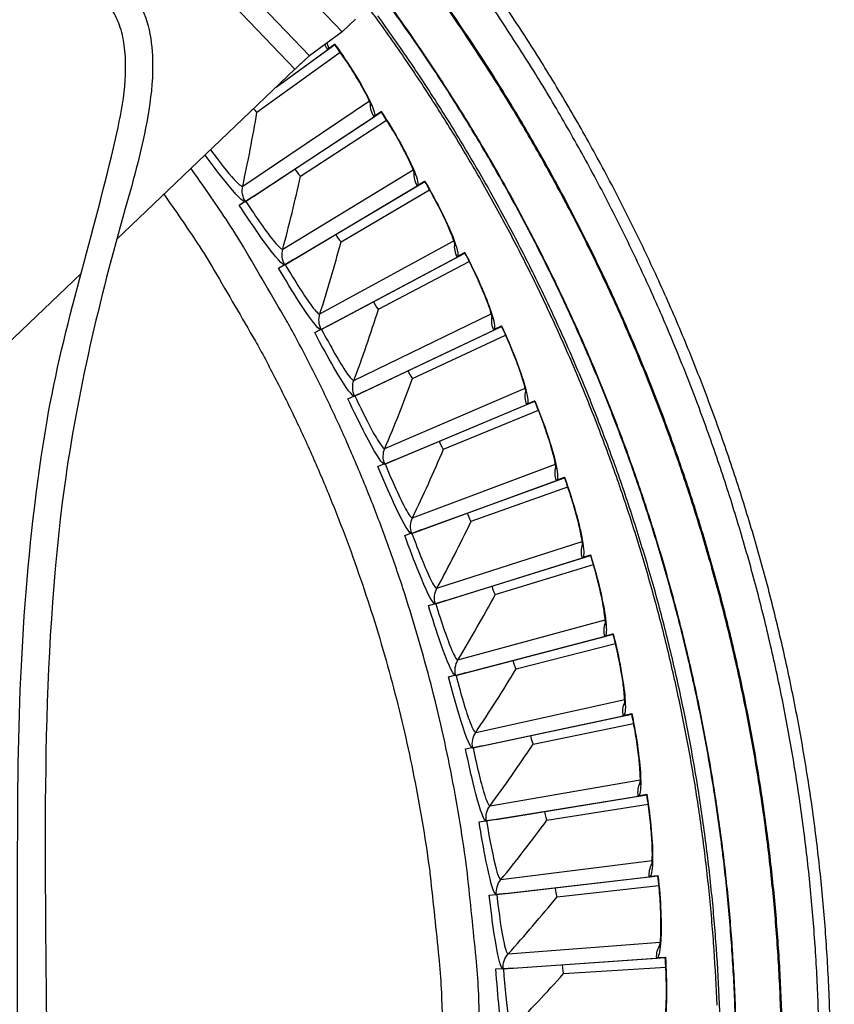
# Model space of a CAD drawing. Units: inches. Extents: x -2.8 to 67.5, y 1.4 to 44.5.
# Drawn here: x 12.3 to 14.2, y 11.8 to 14.1 of the extents above; entities that cross this region are included whole.
import ezdxf

# ---------------------------------------------------------------- set-up
doc = ezdxf.new("R2010")
doc.units = ezdxf.units.IN
doc.header["$LTSCALE"] = 4
doc.header["$MEASUREMENT"] = 0
doc.layers.add('Visible (ANSI)', color=7, linetype='Continuous')
doc.layers.add('Visible Narrow (ANSI)', color=7, linetype='Continuous')

msp = doc.modelspace()

# ---------------------------------------------------------------- linework, layer by layer
at = {"layer": 'Visible (ANSI)', "color": 84}
for p, q in [((13.0289, 14.0556), (12.2806, 14.8399)), ((12.918, 13.9675), (12.5786, 14.3232)), ((12.6257, 14.3414), (12.9522, 13.9993)), ((13.0289, 14.0556), (13.0603, 14.0856)), ((13.0289, 14.0556), (12.9522, 13.9993)), ((12.918, 13.9675), (12.4985, 13.5673)), ((12.4146, 13.4872), (12.2209, 13.3024))]:
    msp.add_line(p, q, dxfattribs=at)
at = {"layer": 'Visible (ANSI)'}
for p, q in [((12.8737, 13.9253), (13.0118, 14.0259)), ((12.9964, 14.016), (13.0114, 14.0269)), ((12.9964, 14.016), (13.0112, 14.0267)), ((13.0111, 14.0268), (13.0114, 14.0269)), ((12.8287, 13.8663), (13.0248, 14.0076)), ((12.8287, 13.8663), (13.0248, 14.0076)), ((12.874, 13.9255), (12.9953, 14.0139)), ((12.8214, 13.6692), (13.1215, 13.8671)), ((13.1056, 13.858), (13.1211, 13.8682)), ((13.1056, 13.858), (13.1209, 13.868)), ((13.1209, 13.868), (13.1211, 13.8682)), ((12.8017, 13.6562), (13.1044, 13.8559)), ((12.9312, 13.7162), (13.1336, 13.8482)), ((12.9312, 13.7162), (13.1336, 13.8482)), ((12.9147, 13.5197), (13.2236, 13.7034)), ((13.2074, 13.695), (13.2233, 13.7045)), ((13.2074, 13.695), (13.2231, 13.7043)), ((13.2231, 13.7044), (13.2233, 13.7045)), ((12.8944, 13.5077), (13.2061, 13.6931)), ((13.0265, 13.5616), (13.2349, 13.684)), ((13.0265, 13.5616), (13.2349, 13.684)), ((12.787, 13.6477), (12.7997, 13.6561)), ((12.787, 13.6477), (12.7998, 13.6561)), ((12.8214, 13.6692), (12.8017, 13.6562)), ((13.0008, 13.3661), (13.318, 13.5351)), ((13.3014, 13.5275), (13.3178, 13.5362)), ((13.3014, 13.5275), (13.3175, 13.5361)), ((13.3175, 13.5361), (13.3178, 13.5362)), ((12.9147, 13.5197), (12.8944, 13.5077)), ((12.98, 13.355), (13.3, 13.5256)), ((13.1146, 13.4027), (13.3284, 13.5151)), ((13.1146, 13.4027), (13.3284, 13.5151)), ((12.8793, 13.4998), (12.8924, 13.5076)), ((12.8793, 13.4998), (12.8925, 13.5076)), ((12.9646, 13.3479), (12.9781, 13.355)), ((12.9646, 13.3479), (12.9781, 13.355)), ((13.0008, 13.3661), (12.98, 13.355)), ((13.0584, 13.1985), (13.386, 13.3539)), ((13.0797, 13.2085), (13.4044, 13.3626)), ((13.3875, 13.3558), (13.4042, 13.3637)), ((13.3875, 13.3558), (13.404, 13.3636)), ((13.4039, 13.3636), (13.4042, 13.3637)), ((13.195, 13.2398), (13.4138, 13.3421)), ((13.195, 13.2398), (13.4138, 13.3421)), ((13.0427, 13.1921), (13.0564, 13.1986)), ((13.0427, 13.1921), (13.0565, 13.1986)), ((13.0797, 13.2085), (13.0584, 13.1985)), ((13.4654, 13.1802), (13.4825, 13.1873)), ((13.4654, 13.1802), (13.4822, 13.1872)), ((13.4822, 13.1872), (13.4825, 13.1873)), ((13.1294, 13.0385), (13.4638, 13.1784)), ((13.1512, 13.0475), (13.4827, 13.1862)), ((13.2678, 13.0733), (13.4911, 13.1653)), ((13.2678, 13.0733), (13.4911, 13.1653)), ((13.1512, 13.0475), (13.1294, 13.0385)), ((13.1134, 13.0328), (13.1274, 13.0387)), ((13.1134, 13.0328), (13.1275, 13.0386)), ((13.215, 12.8833), (13.5526, 13.0064)), ((13.535, 13.0011), (13.5525, 13.0075)), ((13.535, 13.0011), (13.5522, 13.0074)), ((13.5522, 13.0074), (13.5525, 13.0075)), ((13.1929, 12.8753), (13.5334, 12.9994)), ((13.3327, 12.9037), (13.56, 12.9851)), ((13.3327, 12.9037), (13.56, 12.9851)), ((13.1766, 12.8704), (13.1909, 12.8756)), ((13.1766, 12.8704), (13.1909, 12.8756)), ((13.215, 12.8833), (13.1929, 12.8753)), ((13.2486, 12.7093), (13.5945, 12.8174)), ((13.2711, 12.7163), (13.614, 12.8234)), ((13.5962, 12.819), (13.6139, 12.8246)), ((13.5962, 12.819), (13.6137, 12.8245)), ((13.6137, 12.8245), (13.6139, 12.8246)), ((13.3896, 12.7311), (13.6204, 12.8019)), ((13.3896, 12.7311), (13.6204, 12.8019)), ((13.2321, 12.7052), (13.2466, 12.7097)), ((13.2321, 12.7052), (13.2467, 12.7097)), ((13.2711, 12.7163), (13.2486, 12.7093)), ((13.2965, 12.541), (13.6471, 12.6328)), ((13.3193, 12.5469), (13.6668, 12.6379)), ((13.6489, 12.6343), (13.6668, 12.639)), ((13.6489, 12.6343), (13.6665, 12.6389)), ((13.6665, 12.6389), (13.6668, 12.639)), ((13.4384, 12.5561), (13.6722, 12.616)), ((13.4384, 12.5561), (13.6722, 12.616)), ((13.2798, 12.5376), (13.2945, 12.5414)), ((13.2798, 12.5376), (13.2946, 12.5414)), ((13.3193, 12.5469), (13.2965, 12.541)), ((13.3365, 12.3705), (13.6909, 12.4458)), ((13.3595, 12.3754), (13.7108, 12.45)), ((13.6928, 12.4473), (13.7109, 12.4511)), ((13.6928, 12.4473), (13.7106, 12.451)), ((13.7106, 12.4511), (13.7109, 12.4511)), ((13.4789, 12.379), (13.7152, 12.4279)), ((13.4789, 12.379), (13.7152, 12.4279)), ((13.3595, 12.3754), (13.3365, 12.3705)), ((13.3196, 12.3679), (13.3345, 12.3711)), ((13.3196, 12.3679), (13.3346, 12.3711)), ((13.3917, 12.2022), (13.7461, 12.2603)), ((13.7279, 12.2584), (13.7462, 12.2614)), ((13.7279, 12.2584), (13.7459, 12.2613)), ((13.7459, 12.2614), (13.7462, 12.2614)), ((13.3684, 12.1984), (13.726, 12.257)), ((13.5111, 12.2002), (13.7494, 12.238)), ((13.5111, 12.2002), (13.7494, 12.238)), ((13.3515, 12.1966), (13.3665, 12.199)), ((13.3515, 12.1966), (13.3666, 12.199)), ((13.3917, 12.2022), (13.3684, 12.1984)), ((13.3923, 12.025), (13.7521, 12.0668)), ((13.4157, 12.0276), (13.7724, 12.0691)), ((13.7541, 12.0681), (13.7725, 12.0702)), ((13.7541, 12.0681), (13.7722, 12.0702)), ((13.7722, 12.0702), (13.7725, 12.0702)), ((13.4157, 12.0276), (13.3923, 12.025)), ((13.5349, 12.0201), (13.7747, 12.0467)), ((13.5349, 12.0201), (13.7747, 12.0467)), ((13.3753, 12.0239), (13.3904, 12.0257)), ((13.3753, 12.0239), (13.3905, 12.0257)), ((13.408, 11.8506), (13.7694, 11.8756)), ((13.4315, 11.8522), (13.7897, 11.8769)), ((13.7714, 11.8768), (13.7899, 11.8781)), ((13.7714, 11.8768), (13.7896, 11.878)), ((13.7896, 11.878), (13.7899, 11.8781)), ((13.391, 11.8504), (13.4062, 11.8514)), ((13.391, 11.8504), (13.4062, 11.8514)), ((13.4315, 11.8522), (13.408, 11.8506)), ((13.5503, 11.8391), (13.791, 11.8544)), ((13.5503, 11.8391), (13.791, 11.8544))]:
    msp.add_line(p, q, dxfattribs=at)
at = {"layer": 'Visible (ANSI)', "flags": 128}
for points in [[(13.9115, 11.7649, 0.007687), (13.9045, 11.8951, 0.007686), (13.8935, 12.025, 0.007687), (13.8785, 12.1545, 0.007686), (13.8596, 12.2835, 0.007686), (13.8367, 12.4118, 0.007686), (13.8098, 12.5394, 0.007686), (13.7791, 12.6661, 0.007686), (13.7445, 12.7917, 0.007686), (13.706, 12.9163, 0.007686), (13.6637, 13.0396, 0.007686), (13.6177, 13.1616, 0.007686), (13.5679, 13.282, 0.007686), (13.5144, 13.4009, 0.007686), (13.4573, 13.5181, 0.007686), (13.3967, 13.6335, 0.007686), (13.3325, 13.747, 0.007686), (13.2648, 13.8584, 0.007686), (13.1938, 13.9677, 0.007686), (13.1194, 14.0748, 0.007686), (13.1033, 14.0965, 0.00089), (12.961, 14.2818, 0.014484), (12.9038, 14.3518, 0.007686), (12.7902, 14.4787)], [(14.1786, 11.6715, 0.007774), (14.1743, 11.8115, 0.007774), (14.1657, 11.9513, 0.007774), (14.1527, 12.0908, 0.007774), (14.1354, 12.2298, 0.007774), (14.1137, 12.3682, 0.007774), (14.0878, 12.5058, 0.007774), (14.0576, 12.6426, 0.007774), (14.0232, 12.7784, 0.007774), (13.9845, 12.913, 0.007774), (13.9417, 13.0464, 0.007774), (13.8948, 13.1783, 0.007774), (13.8438, 13.3088, 0.007774), (13.7887, 13.4376, 0.007774), (13.7297, 13.5646, 0.007774), (13.6668, 13.6898, 0.007774), (13.6, 13.8129, 0.007774), (13.5294, 13.9338, 0.007774), (13.455, 14.0526, 0.007774), (13.377, 14.1689, 0.007774)], [(14.152, 11.6711, 0.007774), (14.1477, 11.8103, 0.007774), (14.1391, 11.9493, 0.007774), (14.1262, 12.0879, 0.007774), (14.109, 12.2261, 0.007774), (14.0875, 12.3636, 0.007774), (14.0617, 12.5005, 0.007774), (14.0317, 12.6365, 0.007774), (13.9975, 12.7714, 0.007774), (13.959, 12.9053, 0.007774), (13.9165, 13.0378, 0.007774), (13.8698, 13.169, 0.007774), (13.8191, 13.2987, 0.007774), (13.7644, 13.4268, 0.007774), (13.7057, 13.553, 0.007774), (13.6432, 13.6774, 0.007774), (13.5767, 13.7998, 0.007774), (13.5066, 13.9201, 0.007774), (13.4327, 14.0381, 0.007774), (13.3552, 14.1538, 0.007774)], [(13.3544, 11.6544, 0.007547), (13.3501, 11.7995, 0.014237), (13.3445, 11.8763, 0.000859), (13.3239, 12.0747, 0.007547), (13.3212, 12.0973, 0.007547), (13.3045, 12.2071, 0.007547), (13.2846, 12.3164, 0.007547), (13.2614, 12.4251, 0.007547), (13.2349, 12.533, 0.007547), (13.2051, 12.64, 0.007547), (13.1722, 12.7461, 0.007547), (13.136, 12.8512, 0.007547), (13.0967, 12.9551, 0.007547), (13.0543, 13.0578, 0.007547), (13.0088, 13.1591, 0.007547), (12.9603, 13.2591, 0.007547), (12.9087, 13.3575, 0.007547), (12.8976, 13.3773, 0.000859), (12.7969, 13.5495, 0.014237), (12.756, 13.6147, 0.007547), (12.6736, 13.7343)]]:
    msp.add_lwpolyline(points, format="xyb", dxfattribs=at)
at = {"layer": 'Visible (ANSI)', "color": 84, "flags": 128}
msp.add_lwpolyline([(12.9522, 13.9993, 0.002363), (12.9502, 13.9976, 0.00719), (12.9496, 13.9971, 0.000148), (12.9446, 13.9925, 0.001912), (12.9442, 13.9922, 0.000529), (12.9394, 13.9877, 0.000921), (12.9367, 13.9851, 0.000501), (12.9366, 13.985, 0.000006), (12.9276, 13.9766, 0.0011), (12.9243, 13.9735, 0.000572), (12.918, 13.9675)], format="xyb", dxfattribs=at)
at = {"layer": 'Visible (ANSI)'}
for centre, major_axis, start_param, end_param in [((9.6745, 11.6032), (-5.5486, 0.5416), 3.147122, 6.283185), ((9.6746, 11.6044), (-5.4768, 0.5047), 0.173055, 6.454495), ((9.6746, 11.6044), (-5.596, 0.2118), 0.001745, 6.283185), ((9.6746, 11.6044), (-5.4519, 0.5024), 0.173055, 6.454495), ((9.6746, 11.6044), (-5.571, 0.2109), 0.001745, 6.283185)]:
    msp.add_ellipse(centre, major_axis=major_axis, ratio=1, start_param=start_param, end_param=end_param, dxfattribs=at)
at = {"layer": 'Visible (ANSI)', "color": 84}
for points, knots in [([(10.9443, 14.0893), (10.9471, 14.1036), (10.9508, 14.1181), (10.9602, 14.1456), (10.9658, 14.1587), (10.9853, 14.1936), (11.0027, 14.2153), (11.0407, 14.2495), (11.0603, 14.2633), (11.1036, 14.2882), (11.1278, 14.2991), (11.1865, 14.3212), (11.2217, 14.3309), (11.3154, 14.3513), (11.3743, 14.3588), (11.5536, 14.3731), (11.6741, 14.3713), (11.908, 14.3584), (12.0229, 14.3491), (12.2237, 14.3173), (12.3119, 14.2982), (12.4343, 14.2425), (12.4751, 14.2174), (12.5216, 14.1702), (12.5341, 14.1544), (12.5587, 14.1136), (12.5687, 14.0871), (12.5807, 14.0334), (12.5831, 14.0058), (12.5834, 13.9376), (12.5786, 13.8968), (12.559, 13.7833), (12.5391, 13.7114), (12.4578, 13.4253), (12.4057, 13.2074), (12.3193, 12.5717), (12.33, 12.15), (12.337, 11.2251), (12.2585, 10.7214), (12.2549, 10.0034), (12.2768, 9.7877), (12.3667, 9.4669), (12.4055, 9.3501), (12.4155, 9.1703), (12.41, 9.1087), (12.378, 8.9979), (12.3542, 8.9467), (12.3132, 8.875), (12.2989, 8.8524), (12.2759, 8.8186), (12.2672, 8.8064), (12.2478, 8.7803), (12.2371, 8.767), (12.2143, 8.7407), (12.2021, 8.7283), (12.1672, 8.6969), (12.144, 8.6809), (12.0772, 8.6462), (12.0286, 8.63), (11.9806, 8.6141)], [0.344795, 0.344795, 0.344795, 0.344795, 0.484901, 0.484901, 0.606879, 0.606879, 0.816555, 0.816555, 0.98665, 0.98665, 1.174206, 1.174206, 1.435797, 1.435797, 1.874903, 1.874903, 2.780772, 2.780772, 3.611904, 3.611904, 4.244901, 4.244901, 4.577845, 4.577845, 4.721554, 4.721554, 4.92036, 4.92036, 5.117582, 5.117582, 5.410198, 5.410198, 5.943767, 5.943767, 7.543782, 7.543782, 10.55178, 10.55178, 14.185237, 14.185237, 15.710769, 15.710769, 16.572734, 16.572734, 17.006823, 17.006823, 17.412232, 17.412232, 17.600499, 17.600499, 17.712867, 17.712867, 17.860328, 17.860328, 18.041034, 18.041034, 18.371416, 18.371416, 18.851242, 18.851242, 18.851242, 18.851242]), ([(11.9602, 8.6753), (12.0038, 8.6896), (12.0473, 8.7041), (12.1064, 8.7332), (12.1262, 8.7464), (12.1586, 8.7753), (12.171, 8.7881), (12.1931, 8.8144), (12.2024, 8.8263), (12.2252, 8.8574), (12.2394, 8.8781), (12.2653, 8.9195), (12.2775, 8.9408), (12.3056, 8.9955), (12.3203, 9.0296), (12.3459, 9.1151), (12.3512, 9.1693), (12.3464, 9.2712), (12.338, 9.3198), (12.3083, 9.449), (12.2822, 9.5286), (12.2173, 9.7756), (12.1974, 9.9486), (12.1872, 10.3528), (12.2088, 10.5856), (12.273, 11.282), (12.2641, 11.7505), (12.2668, 12.5257), (12.2827, 12.836), (12.3731, 13.3643), (12.4453, 13.5816), (12.5123, 13.8757), (12.5264, 13.9513), (12.5141, 14.0405), (12.5105, 14.0565), (12.5007, 14.0838), (12.4952, 14.0954), (12.4756, 14.1269), (12.4581, 14.1451), (12.4197, 14.1752), (12.3986, 14.1877), (12.3441, 14.2142), (12.3095, 14.2264), (12.2139, 14.2538), (12.1513, 14.265), (11.9745, 14.2896), (11.8597, 14.2982), (11.6594, 14.3068), (11.5718, 14.3076), (11.4031, 14.2983), (11.321, 14.2897), (11.1989, 14.2581), (11.1571, 14.2439), (11.1026, 14.2142), (11.0863, 14.2035), (11.0634, 14.1843), (11.0553, 14.1764), (11.0341, 14.1518), (11.0246, 14.1346), (11.0145, 14.108), (11.0116, 14.098), (11.0093, 14.088)], [0, 0, 0, 0, 0.435025, 0.435025, 0.767268, 0.767268, 0.967281, 0.967281, 1.09581, 1.09581, 1.27303, 1.27303, 1.447646, 1.447646, 1.717288, 1.717288, 2.10077, 2.10077, 2.452088, 2.452088, 3.050556, 3.050556, 4.282929, 4.282929, 5.95574, 5.95574, 9.308295, 9.308295, 11.524698, 11.524698, 13.157814, 13.157814, 13.68902, 13.68902, 13.806207, 13.806207, 13.897868, 13.897868, 14.074442, 14.074442, 14.249134, 14.249134, 14.509919, 14.509919, 14.96348, 14.96348, 15.798863, 15.798863, 16.458112, 16.458112, 17.069458, 17.069458, 17.376656, 17.376656, 17.513721, 17.513721, 17.601114, 17.601114, 17.77876, 17.77876, 17.885742, 17.885742, 17.885742, 17.885742])]:
    msp.add_open_spline(points, degree=3, knots=knots, dxfattribs=at)
at = {"layer": 'Visible (ANSI)'}
for points, knots in [([(13.0976, 13.8818), (13.0976, 13.8818), (13.0976, 13.8818), (13.0976, 13.8818), (13.0974, 13.8825), (13.0964, 13.8855), (13.0954, 13.8882), (13.0918, 13.8964), (13.0889, 13.9025), (13.0807, 13.9185), (13.0749, 13.929), (13.0606, 13.9532), (13.0518, 13.9674), (13.0326, 13.9965), (13.022, 14.0118), (13.0111, 14.0268)], [0.0987406, 0.0987406, 0.0987406, 0.0987406, 0.098928, 0.098928, 0.1417929, 0.1417929, 0.2048536, 0.2048536, 0.2959959, 0.2959959, 0.4134616, 0.4134616, 0.546693, 0.546693, 0.6821044, 0.6821044, 0.6821044, 0.6821044]), ([(13.2005, 13.7192), (13.2005, 13.7192), (13.2005, 13.7192), (13.2005, 13.7192), (13.2003, 13.7199), (13.1995, 13.7229), (13.1985, 13.7257), (13.1954, 13.734), (13.1927, 13.7403), (13.1853, 13.7566), (13.18, 13.7674), (13.1669, 13.7922), (13.1587, 13.8068), (13.1409, 13.8368), (13.131, 13.8526), (13.1209, 13.868)], [0.0987438, 0.0987438, 0.0987438, 0.0987438, 0.0989248, 0.0989248, 0.1417865, 0.1417865, 0.2048428, 0.2048428, 0.2959808, 0.2959808, 0.4134441, 0.4134441, 0.5466749, 0.5466749, 0.6821159, 0.6821159, 0.6821159, 0.6821159]), ([(13.2956, 13.552), (13.2956, 13.552), (13.2956, 13.552), (13.2956, 13.552), (13.2955, 13.5527), (13.2948, 13.5557), (13.294, 13.5586), (13.2912, 13.567), (13.2889, 13.5734), (13.2822, 13.5901), (13.2774, 13.6011), (13.2655, 13.6265), (13.258, 13.6414), (13.2416, 13.6722), (13.2325, 13.6885), (13.2231, 13.7044)], [0.0987472, 0.0987472, 0.0987472, 0.0987472, 0.0989215, 0.0989215, 0.1417798, 0.1417798, 0.2048316, 0.2048316, 0.2959652, 0.2959652, 0.413426, 0.413426, 0.5466561, 0.5466561, 0.6821275, 0.6821275, 0.6821275, 0.6821275]), ([(13.3829, 13.3805), (13.3829, 13.3805), (13.3829, 13.3805), (13.3829, 13.3805), (13.3828, 13.3812), (13.3822, 13.3843), (13.3815, 13.3871), (13.3792, 13.3957), (13.3771, 13.4022), (13.3712, 13.4191), (13.3669, 13.4304), (13.3562, 13.4563), (13.3495, 13.4716), (13.3345, 13.5031), (13.3261, 13.5198), (13.3175, 13.5361)], [0.0987507, 0.0987507, 0.0987507, 0.0987507, 0.0989181, 0.0989181, 0.1417729, 0.1417729, 0.20482, 0.20482, 0.2959491, 0.2959491, 0.4134073, 0.4134073, 0.5466367, 0.5466367, 0.6821391, 0.6821391, 0.6821391, 0.6821391]), ([(13.462, 13.2051), (13.462, 13.2051), (13.462, 13.2051), (13.462, 13.2051), (13.4619, 13.2058), (13.4615, 13.2089), (13.4609, 13.2118), (13.459, 13.2205), (13.4573, 13.2271), (13.4522, 13.2442), (13.4484, 13.2557), (13.4389, 13.2821), (13.4329, 13.2976), (13.4194, 13.3298), (13.4118, 13.3469), (13.4039, 13.3636)], [0.0987543, 0.0987543, 0.0987543, 0.0987543, 0.0989146, 0.0989146, 0.1417658, 0.1417658, 0.2048082, 0.2048082, 0.2959326, 0.2959326, 0.4133881, 0.4133881, 0.5466168, 0.5466168, 0.6821507, 0.6821507, 0.6821507, 0.6821507]), ([(13.5328, 13.0262), (13.5328, 13.0262), (13.5328, 13.0262), (13.5328, 13.0262), (13.5328, 13.0269), (13.5325, 13.03), (13.5321, 13.0329), (13.5305, 13.0417), (13.5291, 13.0483), (13.5248, 13.0658), (13.5216, 13.0773), (13.5133, 13.1041), (13.508, 13.12), (13.4961, 13.1528), (13.4893, 13.1702), (13.4822, 13.1872)], [0.098758, 0.098758, 0.098758, 0.098758, 0.098911, 0.098911, 0.1417586, 0.1417586, 0.204796, 0.204796, 0.2959157, 0.2959157, 0.4133684, 0.4133684, 0.5465964, 0.5465964, 0.6821623, 0.6821623, 0.6821623, 0.6821623]), ([(13.5951, 12.8441), (13.5951, 12.8441), (13.5951, 12.8441), (13.5951, 12.8441), (13.5952, 12.8449), (13.595, 12.848), (13.5947, 12.8509), (13.5936, 12.8597), (13.5925, 12.8665), (13.589, 12.8841), (13.5864, 12.8958), (13.5794, 12.9229), (13.5748, 12.939), (13.5644, 12.9723), (13.5585, 12.99), (13.5522, 13.0074)], [0.0987618, 0.0987618, 0.0987618, 0.0987618, 0.0989073, 0.0989073, 0.1417511, 0.1417511, 0.2047836, 0.2047836, 0.2958984, 0.2958984, 0.4133483, 0.4133483, 0.5465755, 0.5465755, 0.6821739, 0.6821739, 0.6821739, 0.6821739]), ([(13.6489, 12.6594), (13.6489, 12.6594), (13.6489, 12.6594), (13.6489, 12.6594), (13.649, 12.6602), (13.649, 12.6633), (13.6488, 12.6662), (13.6481, 12.6751), (13.6473, 12.6818), (13.6447, 12.6996), (13.6426, 12.7114), (13.6369, 12.7388), (13.6331, 12.7551), (13.6243, 12.7889), (13.6191, 12.8069), (13.6137, 12.8245)], [0.0987656, 0.0987656, 0.0987656, 0.0987656, 0.0989036, 0.0989036, 0.1417436, 0.1417436, 0.2047709, 0.2047709, 0.2958807, 0.2958807, 0.4133278, 0.4133278, 0.5465542, 0.5465542, 0.6821855, 0.6821855, 0.6821855, 0.6821855]), ([(13.694, 12.4723), (13.694, 12.4723), (13.694, 12.4723), (13.694, 12.4723), (13.6941, 12.4731), (13.6942, 12.4762), (13.6943, 12.4791), (13.694, 12.488), (13.6935, 12.4948), (13.6917, 12.5127), (13.6901, 12.5246), (13.6857, 12.5523), (13.6826, 12.5687), (13.6754, 12.6028), (13.6711, 12.621), (13.6665, 12.6389)], [0.0987696, 0.0987696, 0.0987696, 0.0987696, 0.0988998, 0.0988998, 0.1417359, 0.1417359, 0.2047581, 0.2047581, 0.2958628, 0.2958628, 0.413307, 0.413307, 0.5465326, 0.5465326, 0.682197, 0.682197, 0.682197, 0.682197]), ([(13.7303, 12.2834), (13.7303, 12.2834), (13.7303, 12.2834), (13.7303, 12.2834), (13.7304, 12.2841), (13.7307, 12.2872), (13.7309, 12.2902), (13.731, 12.299), (13.7308, 12.3059), (13.7298, 12.3238), (13.7288, 12.3357), (13.7257, 12.3636), (13.7235, 12.3801), (13.7178, 12.4146), (13.7144, 12.433), (13.7106, 12.4511)], [0.0987735, 0.0987735, 0.0987735, 0.0987735, 0.0988959, 0.0988959, 0.1417281, 0.1417281, 0.204745, 0.204745, 0.2958446, 0.2958446, 0.4132858, 0.4132858, 0.5465107, 0.5465107, 0.6822083, 0.6822083, 0.6822083, 0.6822083]), ([(13.7577, 12.0929), (13.7577, 12.0929), (13.7577, 12.0929), (13.7577, 12.0929), (13.7579, 12.0937), (13.7583, 12.0968), (13.7586, 12.0997), (13.7591, 12.1085), (13.7593, 12.1154), (13.7591, 12.1333), (13.7587, 12.1453), (13.7569, 12.1733), (13.7554, 12.1899), (13.7514, 12.2246), (13.7488, 12.2431), (13.7459, 12.2614)], [0.0987776, 0.0987776, 0.0987776, 0.0987776, 0.098892, 0.098892, 0.1417202, 0.1417202, 0.2047318, 0.2047318, 0.2958261, 0.2958261, 0.4132644, 0.4132644, 0.5464884, 0.5464884, 0.6822196, 0.6822196, 0.6822196, 0.6822196]), ([(13.7762, 11.9014), (13.7762, 11.9014), (13.7762, 11.9014), (13.7762, 11.9014), (13.7764, 11.9022), (13.7769, 11.9052), (13.7774, 11.9081), (13.7783, 11.9169), (13.7788, 11.9237), (13.7795, 11.9416), (13.7796, 11.9537), (13.7791, 11.9817), (13.7784, 11.9984), (13.776, 12.0332), (13.7743, 12.0518), (13.7722, 12.0702)], [0.0987816, 0.0987816, 0.0987816, 0.0987816, 0.0988881, 0.0988881, 0.1417122, 0.1417122, 0.2047184, 0.2047184, 0.2958075, 0.2958075, 0.4132428, 0.4132428, 0.546466, 0.546466, 0.6822306, 0.6822306, 0.6822306, 0.6822306]), ([(13.7857, 11.7092), (13.7857, 11.7092), (13.7857, 11.7092), (13.7857, 11.7092), (13.7859, 11.71), (13.7866, 11.713), (13.7872, 11.7159), (13.7885, 11.7246), (13.7893, 11.7314), (13.7909, 11.7493), (13.7916, 11.7613), (13.7924, 11.7893), (13.7924, 11.806), (13.7917, 11.8409), (13.7909, 11.8596), (13.7896, 11.878)], [0.0987857, 0.0987857, 0.0987857, 0.0987857, 0.0988841, 0.0988841, 0.1417042, 0.1417042, 0.204705, 0.204705, 0.2957888, 0.2957888, 0.413221, 0.413221, 0.5464434, 0.5464434, 0.6822415, 0.6822415, 0.6822415, 0.6822415])]:
    msp.add_open_spline(points, degree=3, knots=knots, dxfattribs=at)
for points in [[(12.9953, 14.0139), (12.9958, 14.0143), (12.9962, 14.015), (12.9964, 14.016)], [(12.8287, 13.8663), (12.8287, 13.8663), (12.8287, 13.8663), (12.8287, 13.8663)], [(13.1044, 13.8559), (13.105, 13.8563), (13.1054, 13.857), (13.1056, 13.858)], [(12.9312, 13.7162), (12.9312, 13.7162), (12.9312, 13.7162), (12.9312, 13.7162)], [(13.2061, 13.6931), (13.2067, 13.6934), (13.2071, 13.6941), (13.2074, 13.695)], [(12.7997, 13.6561), (12.8006, 13.6559), (12.8012, 13.6559), (12.8017, 13.6562)], [(13.0265, 13.5616), (13.0265, 13.5616), (13.0265, 13.5616), (13.0265, 13.5616)], [(13.3, 13.5256), (13.3006, 13.5259), (13.3011, 13.5266), (13.3014, 13.5275)], [(12.8924, 13.5076), (12.8932, 13.5074), (12.8939, 13.5074), (12.8944, 13.5077)], [(13.1146, 13.4027), (13.1146, 13.4027), (13.1146, 13.4027), (13.1146, 13.4027)], [(12.9781, 13.355), (12.9789, 13.3548), (12.9795, 13.3548), (12.98, 13.355)], [(13.386, 13.3539), (13.3866, 13.3542), (13.3871, 13.3548), (13.3875, 13.3558)], [(13.195, 13.2398), (13.195, 13.2398), (13.195, 13.2398), (13.195, 13.2398)], [(13.0564, 13.1986), (13.0572, 13.1983), (13.0579, 13.1983), (13.0584, 13.1985)], [(13.4638, 13.1784), (13.4645, 13.1787), (13.465, 13.1793), (13.4654, 13.1802)], [(13.2678, 13.0733), (13.2678, 13.0733), (13.2678, 13.0733), (13.2678, 13.0733)], [(13.1274, 13.0387), (13.1282, 13.0383), (13.1289, 13.0383), (13.1294, 13.0385)], [(13.5334, 12.9994), (13.5341, 12.9997), (13.5346, 13.0003), (13.535, 13.0011)], [(13.3327, 12.9037), (13.3327, 12.9037), (13.3327, 12.9037), (13.3327, 12.9037)], [(13.1909, 12.8756), (13.1916, 12.8752), (13.1923, 12.8751), (13.1929, 12.8753)], [(13.5945, 12.8174), (13.5952, 12.8176), (13.5958, 12.8182), (13.5962, 12.819)], [(13.3896, 12.7311), (13.3896, 12.7311), (13.3896, 12.7311), (13.3896, 12.7311)], [(13.2466, 12.7097), (13.2474, 12.7093), (13.248, 12.7092), (13.2486, 12.7093)], [(13.6471, 12.6328), (13.6477, 12.6329), (13.6483, 12.6334), (13.6489, 12.6343)], [(13.2945, 12.5414), (13.2953, 12.541), (13.2959, 12.5408), (13.2965, 12.541)], [(13.4384, 12.5561), (13.4384, 12.5561), (13.4384, 12.5561), (13.4384, 12.5561)], [(13.6909, 12.4458), (13.6916, 12.446), (13.6922, 12.4464), (13.6928, 12.4473)], [(13.4789, 12.379), (13.4789, 12.379), (13.4789, 12.379), (13.4789, 12.379)], [(13.3345, 12.3711), (13.3352, 12.3706), (13.3359, 12.3704), (13.3365, 12.3705)], [(13.726, 12.257), (13.7267, 12.2572), (13.7273, 12.2576), (13.7279, 12.2584)], [(13.3665, 12.199), (13.3672, 12.1985), (13.3678, 12.1983), (13.3684, 12.1984)], [(13.5111, 12.2002), (13.5111, 12.2002), (13.5111, 12.2002), (13.5111, 12.2002)], [(13.7521, 12.0668), (13.7528, 12.0669), (13.7535, 12.0673), (13.7541, 12.0681)], [(13.3904, 12.0257), (13.3911, 12.0251), (13.3917, 12.0249), (13.3923, 12.025)], [(13.5349, 12.0201), (13.5349, 12.0201), (13.5349, 12.0201), (13.5349, 12.0201)], [(13.7694, 11.8756), (13.7701, 11.8756), (13.7708, 11.876), (13.7714, 11.8768)], [(13.4062, 11.8514), (13.4068, 11.8508), (13.4074, 11.8506), (13.408, 11.8506)], [(13.5503, 11.8391), (13.5503, 11.8391), (13.5503, 11.8391), (13.5503, 11.8391)]]:
    msp.add_open_spline(points, degree=3, dxfattribs=at)
at = {"layer": 'Visible Narrow (ANSI)'}
for p, q in [((13.0118, 14.0259), (12.9953, 14.0139)), ((12.7951, 13.6926), (13.0932, 13.8932)), ((13.1215, 13.8671), (13.1044, 13.8559)), ((12.8894, 13.5443), (13.1966, 13.7308)), ((13.2236, 13.7034), (13.2061, 13.6931)), ((12.9768, 13.3918), (13.2923, 13.5637)), ((13.318, 13.5351), (13.3, 13.5256)), ((13.0569, 13.2354), (13.3801, 13.3923)), ((13.4044, 13.3626), (13.386, 13.3539)), ((13.1296, 13.0754), (13.4597, 13.2171)), ((13.4826, 13.1862), (13.4638, 13.1784)), ((13.1948, 12.9122), (13.5311, 13.0383)), ((13.5526, 13.0064), (13.5334, 12.9994)), ((13.2522, 12.7461), (13.594, 12.8563)), ((13.614, 12.8235), (13.5945, 12.8174)), ((13.3018, 12.5775), (13.6484, 12.6716)), ((13.6668, 12.6379), (13.6471, 12.6328)), ((13.3435, 12.4068), (13.6941, 12.4846)), ((13.7108, 12.45), (13.6909, 12.4458)), ((13.3772, 12.2343), (13.7309, 12.2956)), ((13.7461, 12.2603), (13.726, 12.257)), ((13.4027, 12.0604), (13.7589, 12.1051)), ((13.7724, 12.0691), (13.7521, 12.0668)), ((13.4201, 11.8855), (13.7779, 11.9135)), ((13.7897, 11.877), (13.7694, 11.8756))]:
    msp.add_line(p, q, dxfattribs=at)
at = {"layer": 'Visible Narrow (ANSI)', "flags": 128}
for points in [[(14.0621, 11.7271, 0.007857), (14.0561, 11.8649, 0.007857), (14.0457, 12.0024, 0.007857), (14.031, 12.1396, 0.007857), (14.0119, 12.2762, 0.007857), (13.9887, 12.4122, 0.007857), (13.9611, 12.5473, 0.007857), (13.9293, 12.6815, 0.007857), (13.8933, 12.8147, 0.007857), (13.8532, 12.9467, 0.007857), (13.8089, 13.0773, 0.007857), (13.7605, 13.2065, 0.007856), (13.7081, 13.3341, 0.007857), (13.6518, 13.4599, 0.007856), (13.5915, 13.584, 0.007857), (13.5273, 13.7061, 0.007856), (13.4593, 13.8261, 0.007856), (13.3876, 13.9439, 0.007856), (13.3122, 14.0594, 0.007856), (13.2332, 14.1725, 0.007856)], [(14.0644, 11.7271, 0.007857), (14.0584, 11.865, 0.007857), (14.048, 12.0026, 0.007857), (14.0333, 12.1398, 0.007857), (14.0142, 12.2765, 0.007857), (13.9909, 12.4125, 0.007857), (13.9634, 12.5477, 0.007857), (13.9316, 12.682, 0.007857), (13.8956, 12.8153, 0.007857), (13.8554, 12.9473, 0.007857), (13.8111, 13.078, 0.007857), (13.7627, 13.2072, 0.007857), (13.7103, 13.3349, 0.007857), (13.6539, 13.4608, 0.007857), (13.5936, 13.585, 0.007857), (13.5293, 13.7071, 0.007857), (13.4613, 13.8272, 0.007857), (13.3896, 13.9451, 0.007856), (13.3142, 14.0607, 0.007857), (13.2351, 14.1738, 0.007856)], [(13.9545, 11.7357, 0.007852), (13.9482, 11.87, 0.007852), (13.9377, 12.0041, 0.007852), (13.923, 12.1378, 0.007852), (13.9041, 12.2709, 0.007852), (13.8811, 12.4034, 0.007852), (13.8538, 12.5351, 0.007852), (13.8225, 12.6659, 0.007852), (13.7871, 12.7956, 0.007852), (13.7476, 12.9242, 0.007852), (13.7041, 13.0514, 0.007852), (13.6566, 13.1772, 0.007852), (13.6052, 13.3015, 0.007852), (13.5499, 13.4241, 0.007852), (13.4908, 13.5449, 0.007852), (13.428, 13.6638, 0.007852), (13.3614, 13.7806, 0.007852), (13.2912, 13.8953, 0.007852), (13.2174, 14.0078, 0.007852), (13.1402, 14.1178, 0.007852)], [(13.9557, 11.7357, 0.007852), (13.9495, 11.8701, 0.007852), (13.939, 12.0042, 0.007852), (13.9242, 12.1379, 0.007852), (13.9053, 12.2711, 0.007852), (13.8823, 12.4036, 0.007852), (13.8551, 12.5354, 0.007852), (13.8237, 12.6662, 0.007852), (13.7883, 12.796, 0.007852), (13.7488, 12.9246, 0.007852), (13.7053, 13.0518, 0.007852), (13.6578, 13.1777, 0.007852), (13.6064, 13.302, 0.007852), (13.5511, 13.4246, 0.007852), (13.4919, 13.5455, 0.007852), (13.4291, 13.6644, 0.007852), (13.3625, 13.7813, 0.007852), (13.2922, 13.896, 0.007852), (13.2185, 14.0085, 0.007852), (13.1412, 14.1186, 0.007852)], [(13.9202, 11.6356, 0.007741), (13.9171, 11.767, 0.007741), (13.91, 11.8983, 0.007741), (13.8988, 12.0293, 0.007741), (13.8836, 12.1598, 0.007741), (13.8643, 12.2899, 0.007741), (13.8411, 12.4192, 0.007741), (13.8138, 12.5478, 0.007741), (13.7826, 12.6755, 0.007741), (13.7474, 12.8022, 0.007741), (13.7083, 12.9277, 0.007741), (13.6654, 13.0519, 0.007741), (13.6186, 13.1748, 0.007741), (13.568, 13.2961, 0.007741), (13.5137, 13.4159, 0.007741), (13.4558, 13.5338, 0.007741), (13.3942, 13.65, 0.007741), (13.329, 13.7641, 0.007741), (13.2604, 13.8762, 0.007741), (13.1883, 13.9862, 0.007741), (13.1128, 14.0938, 0.007741)], [(12.6097, 13.6733, -0.007469), (12.6889, 13.5575, -0.014098), (12.7282, 13.4943, -0.000841), (12.8251, 13.3275, -0.007469), (12.8358, 13.3086, -0.007469), (12.8853, 13.2134, -0.007469), (12.9321, 13.1167, -0.007469), (12.9759, 13.0188, -0.007469), (13.0167, 12.9195, -0.007469), (13.0546, 12.8191, -0.007469), (13.0895, 12.7175, -0.007469), (13.1213, 12.615, -0.007469), (13.1501, 12.5116, -0.007469), (13.1757, 12.4074, -0.007469), (13.1982, 12.3024, -0.007469), (13.2176, 12.1969, -0.007469), (13.2338, 12.0907, -0.007469), (13.2364, 12.0692, -0.000841), (13.2567, 11.8773, -0.014098), (13.2622, 11.8032, -0.007469), (13.2667, 11.6629)]]:
    msp.add_lwpolyline(points, format="xyb", dxfattribs=at)
at = {"layer": 'Visible Narrow (ANSI)'}
for points in [[(12.9953, 14.0139), (12.9926, 14.0177), (12.9904, 14.0218), (12.9887, 14.0261)], [(12.9933, 14.0296), (12.9958, 14.0232), (12.9968, 14.0186), (12.9964, 14.016)], [(13.1044, 13.8559), (13.0985, 13.865), (13.0955, 13.8759), (13.0959, 13.8867)], [(12.7951, 13.6926), (12.8076, 13.7497), (12.8188, 13.8076), (12.8287, 13.8663)], [(12.8204, 13.8746), (12.8247, 13.8694), (12.8281, 13.8658), (12.8287, 13.8663)], [(12.8204, 13.8746), (12.8247, 13.8694), (12.8281, 13.8658), (12.8287, 13.8663)], [(12.9178, 13.7328), (12.924, 13.7235), (12.9303, 13.7156), (12.9312, 13.7162)], [(12.9178, 13.7328), (12.924, 13.7235), (12.9303, 13.7156), (12.9312, 13.7162)], [(13.2061, 13.6931), (13.2006, 13.7024), (13.1981, 13.7134), (13.199, 13.7242)], [(12.8894, 13.5443), (12.9046, 13.6008), (12.9186, 13.6581), (12.9312, 13.7162)], [(12.8017, 13.6562), (12.7948, 13.6668), (12.7923, 13.6802), (12.7951, 13.6926)], [(12.9768, 13.3918), (12.9946, 13.4475), (13.0112, 13.5042), (13.0265, 13.5616)], [(13.014, 13.5788), (13.0197, 13.5692), (13.0256, 13.561), (13.0265, 13.5616)], [(13.014, 13.5788), (13.0197, 13.5692), (13.0256, 13.561), (13.0265, 13.5616)], [(12.8944, 13.5077), (12.888, 13.5186), (12.8861, 13.5321), (12.8894, 13.5443)], [(13.3, 13.5256), (13.2949, 13.5351), (13.293, 13.5463), (13.2944, 13.557)], [(13.1028, 13.4204), (13.1081, 13.4106), (13.1136, 13.4022), (13.1146, 13.4027)], [(13.1028, 13.4204), (13.1081, 13.4106), (13.1136, 13.4022), (13.1146, 13.4027)], [(13.0569, 13.2354), (13.0773, 13.2902), (13.0966, 13.346), (13.1146, 13.4027)], [(12.98, 13.355), (12.9741, 13.3662), (12.9729, 13.3798), (12.9768, 13.3918)], [(13.386, 13.3539), (13.3814, 13.3637), (13.38, 13.3749), (13.3819, 13.3856)], [(13.1841, 13.2581), (13.1889, 13.248), (13.194, 13.2393), (13.195, 13.2398)], [(13.1841, 13.2581), (13.1889, 13.248), (13.194, 13.2393), (13.195, 13.2398)], [(13.0584, 13.1985), (13.0531, 13.2099), (13.0525, 13.2235), (13.0569, 13.2354)], [(13.1296, 13.0754), (13.1526, 13.1292), (13.1744, 13.184), (13.195, 13.2398)], [(13.4638, 13.1784), (13.4597, 13.1884), (13.4588, 13.1997), (13.4612, 13.2102)], [(13.1294, 13.0385), (13.1246, 13.0501), (13.1247, 13.0638), (13.1296, 13.0754)], [(13.1948, 12.9122), (13.2202, 12.9649), (13.2446, 13.0186), (13.2678, 13.0733)], [(13.2577, 13.0921), (13.2621, 13.0818), (13.2668, 13.0729), (13.2678, 13.0733)], [(13.2577, 13.0921), (13.2621, 13.0818), (13.2668, 13.0729), (13.2678, 13.0733)], [(13.5334, 12.9994), (13.5297, 13.0096), (13.5294, 13.0209), (13.5323, 13.0313)], [(13.1929, 12.8753), (13.1886, 12.8872), (13.1893, 12.9008), (13.1948, 12.9122)], [(13.3235, 12.9229), (13.3274, 12.9124), (13.3317, 12.9033), (13.3327, 12.9037)], [(13.3235, 12.9229), (13.3274, 12.9124), (13.3317, 12.9033), (13.3327, 12.9037)], [(13.2522, 12.7461), (13.2801, 12.7975), (13.307, 12.8501), (13.3327, 12.9037)], [(13.5945, 12.8174), (13.5913, 12.8277), (13.5915, 12.839), (13.5949, 12.8493)], [(13.2486, 12.7093), (13.2448, 12.7214), (13.2462, 12.735), (13.2522, 12.7461)], [(13.3814, 12.7508), (13.3847, 12.7401), (13.3886, 12.7308), (13.3896, 12.7311)], [(13.3814, 12.7508), (13.3847, 12.7401), (13.3886, 12.7308), (13.3896, 12.7311)], [(13.3018, 12.5775), (13.3321, 12.6276), (13.3614, 12.6788), (13.3896, 12.7311)], [(13.6471, 12.6328), (13.6443, 12.6432), (13.6451, 12.6545), (13.6489, 12.6646)], [(13.2965, 12.541), (13.2933, 12.5532), (13.2953, 12.5667), (13.3018, 12.5775)], [(13.431, 12.5761), (13.4339, 12.5653), (13.4373, 12.5559), (13.4384, 12.5561)], [(13.431, 12.5761), (13.4339, 12.5653), (13.4373, 12.5559), (13.4384, 12.5561)], [(13.3435, 12.4068), (13.3761, 12.4554), (13.4077, 12.5052), (13.4384, 12.5561)], [(13.6909, 12.4458), (13.6887, 12.4564), (13.6899, 12.4676), (13.6942, 12.4775)], [(13.3365, 12.3705), (13.3339, 12.3829), (13.3365, 12.3963), (13.3435, 12.4068)], [(13.4725, 12.3994), (13.4749, 12.3884), (13.4778, 12.3788), (13.4789, 12.379)], [(13.4725, 12.3994), (13.4749, 12.3884), (13.4778, 12.3788), (13.4789, 12.379)], [(13.3772, 12.2343), (13.412, 12.2813), (13.4459, 12.3296), (13.4789, 12.379)], [(13.726, 12.257), (13.7242, 12.2677), (13.726, 12.2789), (13.7308, 12.2886)], [(13.3684, 12.1984), (13.3664, 12.2109), (13.3696, 12.2241), (13.3772, 12.2343)], [(13.5057, 12.2209), (13.5075, 12.2098), (13.51, 12.2001), (13.5111, 12.2002)], [(13.5057, 12.2209), (13.5075, 12.2098), (13.51, 12.2001), (13.5111, 12.2002)], [(13.4027, 12.0604), (13.4397, 12.1057), (13.4758, 12.1524), (13.5111, 12.2002)], [(13.7521, 12.0668), (13.7509, 12.0775), (13.7532, 12.0886), (13.7584, 12.0981)], [(13.3923, 12.025), (13.3909, 12.0375), (13.3947, 12.0506), (13.4027, 12.0604)], [(13.5305, 12.041), (13.5318, 12.0299), (13.5338, 12.02), (13.5349, 12.0201)], [(13.5305, 12.041), (13.5318, 12.0299), (13.5338, 12.02), (13.5349, 12.0201)], [(13.4201, 11.8855), (13.4591, 11.9291), (13.4974, 11.974), (13.5349, 12.0201)], [(13.7694, 11.8756), (13.7687, 11.8864), (13.7715, 11.8973), (13.7771, 11.9065)], [(13.408, 11.8506), (13.4072, 11.8632), (13.4116, 11.8761), (13.4201, 11.8855)], [(13.5468, 11.8601), (13.5476, 11.849), (13.5492, 11.839), (13.5503, 11.8391)], [(13.5468, 11.8601), (13.5476, 11.849), (13.5492, 11.839), (13.5503, 11.8391)], [(13.4293, 11.71), (13.4703, 11.7517), (13.5107, 11.7947), (13.5503, 11.8391)]]:
    msp.add_open_spline(points, degree=3, dxfattribs=at)
for points, knots in [([(13.0114, 14.0269), (13.0461, 13.9792), (13.0766, 13.9294), (13.0926, 13.8966), (13.1023, 13.8768), (13.1068, 13.8632), (13.1056, 13.858)], [-3.141593, -3.141593, -3.141593, -3.141593, -2.229375, -2.229375, -2.229375, -1.674122, -1.674122, -1.674122, -1.674122]), ([(13.1211, 13.8682), (13.1535, 13.8189), (13.1817, 13.7677), (13.1961, 13.7343), (13.2049, 13.7139), (13.2088, 13.7001), (13.2074, 13.695)], [-3.141593, -3.141593, -3.141593, -3.141593, -2.229375, -2.229375, -2.229375, -1.674122, -1.674122, -1.674122, -1.674122]), ([(12.7997, 13.6561), (12.7924, 13.6578), (12.7713, 13.6813), (12.7434, 13.7171), (12.7319, 13.7317), (12.7193, 13.7484), (12.7065, 13.7657)], [-3.038267, -3.038267, -3.038267, -3.038267, -2.126049, -2.126049, -2.126049, -1.751021, -1.751021, -1.751021, -1.751021]), ([(12.7194, 13.7781), (12.7404, 13.75), (12.7604, 13.7246), (12.7743, 13.7092), (12.7854, 13.6969), (12.7927, 13.691), (12.7951, 13.6926)], [1.776446, 1.776446, 1.776446, 1.776446, 2.53491, 2.53491, 2.53491, 3.141593, 3.141593, 3.141593, 3.141593]), ([(13.2233, 13.7045), (13.2534, 13.6538), (13.2791, 13.6013), (13.292, 13.5672), (13.2998, 13.5465), (13.303, 13.5325), (13.3014, 13.5275)], [-3.141593, -3.141593, -3.141593, -3.141593, -2.229375, -2.229375, -2.229375, -1.674122, -1.674122, -1.674122, -1.674122]), ([(12.8023, 13.6566), (12.8273, 13.6187), (12.8529, 13.5821), (12.8695, 13.5619), (12.88, 13.5491), (12.887, 13.5429), (12.8894, 13.5443)], [1.577214, 1.577214, 1.577214, 1.577214, 2.53491, 2.53491, 2.53491, 3.141593, 3.141593, 3.141593, 3.141593]), ([(12.8924, 13.5076), (12.8852, 13.5097), (12.8652, 13.5341), (12.8389, 13.5712), (12.823, 13.5937), (12.8048, 13.6206), (12.787, 13.6477)], [-3.038267, -3.038267, -3.038267, -3.038267, -2.126049, -2.126049, -2.126049, -1.570796, -1.570796, -1.570796, -1.570796]), ([(13.3178, 13.5362), (13.3454, 13.4841), (13.3687, 13.4305), (13.3799, 13.3959), (13.3867, 13.3748), (13.3893, 13.3607), (13.3875, 13.3558)], [-3.141593, -3.141593, -3.141593, -3.141593, -2.229375, -2.229375, -2.229375, -1.674122, -1.674122, -1.674122, -1.674122]), ([(12.9781, 13.355), (12.9709, 13.3575), (12.9521, 13.3828), (12.9276, 13.421), (12.9127, 13.4443), (12.8958, 13.4719), (12.8793, 13.4998)], [-3.038267, -3.038267, -3.038267, -3.038267, -2.126049, -2.126049, -2.126049, -1.570796, -1.570796, -1.570796, -1.570796]), ([(12.895, 13.5081), (12.9182, 13.4691), (12.942, 13.4313), (12.9577, 13.4103), (12.9676, 13.3971), (12.9743, 13.3905), (12.9768, 13.3918)], [1.577208, 1.577208, 1.577208, 1.577208, 2.53491, 2.53491, 2.53491, 3.141593, 3.141593, 3.141593, 3.141593]), ([(12.9807, 13.3554), (13.002, 13.3153), (13.024, 13.2764), (13.0387, 13.2548), (13.048, 13.2411), (13.0544, 13.2342), (13.0569, 13.2354)], [1.577201, 1.577201, 1.577201, 1.577201, 2.53491, 2.53491, 2.53491, 3.141593, 3.141593, 3.141593, 3.141593]), ([(13.4042, 13.3637), (13.4294, 13.3104), (13.4501, 13.2557), (13.4597, 13.2206), (13.4656, 13.1992), (13.4675, 13.185), (13.4654, 13.1802)], [-3.141593, -3.141593, -3.141593, -3.141593, -2.229375, -2.229375, -2.229375, -1.674122, -1.674122, -1.674122, -1.674122]), ([(13.0564, 13.1986), (13.0494, 13.2014), (13.0318, 13.2275), (13.0092, 13.2669), (12.9954, 13.2908), (12.9798, 13.3192), (12.9646, 13.3479)], [-3.038267, -3.038267, -3.038267, -3.038267, -2.126049, -2.126049, -2.126049, -1.570796, -1.570796, -1.570796, -1.570796]), ([(13.1274, 13.0387), (13.1206, 13.0418), (13.1042, 13.0687), (13.0834, 13.1091), (13.0707, 13.1336), (13.0565, 13.1627), (13.0427, 13.1921)], [-3.038267, -3.038267, -3.038267, -3.038267, -2.126049, -2.126049, -2.126049, -1.570796, -1.570796, -1.570796, -1.570796]), ([(13.0591, 13.1988), (13.0785, 13.1578), (13.0987, 13.1179), (13.1123, 13.0956), (13.121, 13.0815), (13.127, 13.0743), (13.1296, 13.0754)], [1.577195, 1.577195, 1.577195, 1.577195, 2.53491, 2.53491, 2.53491, 3.141593, 3.141593, 3.141593, 3.141593]), ([(13.4825, 13.1873), (13.5052, 13.1329), (13.5233, 13.0773), (13.5313, 13.0418), (13.5361, 13.0202), (13.5373, 13.0059), (13.535, 13.0011)], [-3.141593, -3.141593, -3.141593, -3.141593, -2.229375, -2.229375, -2.229375, -1.674122, -1.674122, -1.674122, -1.674122]), ([(13.1909, 12.8756), (13.1842, 12.879), (13.1691, 12.9067), (13.1502, 12.948), (13.1387, 12.9731), (13.1258, 13.0028), (13.1134, 13.0328)], [-3.038267, -3.038267, -3.038267, -3.038267, -2.126049, -2.126049, -2.126049, -1.570796, -1.570796, -1.570796, -1.570796]), ([(13.1301, 13.0387), (13.1475, 12.9969), (13.1659, 12.9561), (13.1784, 12.9332), (13.1864, 12.9187), (13.1922, 12.9112), (13.1948, 12.9122)], [1.57719, 1.57719, 1.57719, 1.57719, 2.53491, 2.53491, 2.53491, 3.141593, 3.141593, 3.141593, 3.141593]), ([(13.5525, 13.0075), (13.5726, 12.952), (13.5881, 12.8957), (13.5944, 12.8598), (13.5982, 12.838), (13.5988, 12.8237), (13.5962, 12.819)], [-3.141593, -3.141593, -3.141593, -3.141593, -2.229375, -2.229375, -2.229375, -1.674122, -1.674122, -1.674122, -1.674122]), ([(13.2466, 12.7097), (13.2401, 12.7134), (13.2263, 12.7418), (13.2094, 12.7839), (13.199, 12.8096), (13.1876, 12.8399), (13.1766, 12.8704)], [-3.038267, -3.038267, -3.038267, -3.038267, -2.126049, -2.126049, -2.126049, -1.570796, -1.570796, -1.570796, -1.570796]), ([(13.1935, 12.8755), (13.209, 12.8329), (13.2254, 12.7913), (13.2369, 12.7679), (13.2442, 12.753), (13.2496, 12.7452), (13.2522, 12.7461)], [1.577185, 1.577185, 1.577185, 1.577185, 2.53491, 2.53491, 2.53491, 3.141593, 3.141593, 3.141593, 3.141593]), ([(13.6139, 12.8246), (13.6314, 12.7682), (13.6443, 12.7112), (13.6489, 12.6751), (13.6517, 12.6531), (13.6516, 12.6388), (13.6489, 12.6343)], [-3.141593, -3.141593, -3.141593, -3.141593, -2.229375, -2.229375, -2.229375, -1.674122, -1.674122, -1.674122, -1.674122]), ([(13.2945, 12.5414), (13.2882, 12.5455), (13.2758, 12.5744), (13.2608, 12.6173), (13.2517, 12.6434), (13.2417, 12.6742), (13.2321, 12.7052)], [-3.038267, -3.038267, -3.038267, -3.038267, -2.126049, -2.126049, -2.126049, -1.570796, -1.570796, -1.570796, -1.570796]), ([(13.2493, 12.7096), (13.2627, 12.6662), (13.2772, 12.6239), (13.2876, 12.6), (13.2941, 12.5847), (13.2991, 12.5768), (13.3018, 12.5775)], [1.57718, 1.57718, 1.57718, 1.57718, 2.53491, 2.53491, 2.53491, 3.141593, 3.141593, 3.141593, 3.141593]), ([(13.6668, 12.639), (13.6816, 12.5819), (13.6918, 12.5244), (13.6947, 12.488), (13.6965, 12.466), (13.6957, 12.4517), (13.6928, 12.4473)], [-3.141593, -3.141593, -3.141593, -3.141593, -2.229375, -2.229375, -2.229375, -1.674122, -1.674122, -1.674122, -1.674122]), ([(13.3345, 12.3711), (13.3284, 12.3754), (13.3173, 12.4049), (13.3044, 12.4485), (13.2965, 12.4749), (13.2879, 12.5062), (13.2798, 12.5376)], [-3.038267, -3.038267, -3.038267, -3.038267, -2.126049, -2.126049, -2.126049, -1.570796, -1.570796, -1.570796, -1.570796]), ([(13.2972, 12.5411), (13.3086, 12.4972), (13.3211, 12.4543), (13.3303, 12.4299), (13.3362, 12.4144), (13.3408, 12.4062), (13.3435, 12.4068)], [1.577176, 1.577176, 1.577176, 1.577176, 2.53491, 2.53491, 2.53491, 3.141593, 3.141593, 3.141593, 3.141593]), ([(13.7109, 12.4511), (13.723, 12.3934), (13.7305, 12.3354), (13.7317, 12.299), (13.7325, 12.2769), (13.731, 12.2627), (13.7279, 12.2584)], [-3.141593, -3.141593, -3.141593, -3.141593, -2.229375, -2.229375, -2.229375, -1.674122, -1.674122, -1.674122, -1.674122]), ([(13.3665, 12.199), (13.3606, 12.2036), (13.3509, 12.2337), (13.34, 12.2778), (13.3334, 12.3046), (13.3263, 12.3362), (13.3196, 12.3679)], [-3.038267, -3.038267, -3.038267, -3.038267, -2.126049, -2.126049, -2.126049, -1.570796, -1.570796, -1.570796, -1.570796]), ([(13.3372, 12.3707), (13.3465, 12.3263), (13.3569, 12.2828), (13.365, 12.258), (13.3702, 12.2422), (13.3744, 12.2338), (13.3772, 12.2343)], [1.577173, 1.577173, 1.577173, 1.577173, 2.53491, 2.53491, 2.53491, 3.141593, 3.141593, 3.141593, 3.141593]), ([(13.7462, 12.2614), (13.7556, 12.2032), (13.7604, 12.1449), (13.7599, 12.1085), (13.7596, 12.0864), (13.7575, 12.0722), (13.7541, 12.0681)], [-3.141593, -3.141593, -3.141593, -3.141593, -2.229375, -2.229375, -2.229375, -1.674122, -1.674122, -1.674122, -1.674122]), ([(13.3904, 12.0257), (13.3847, 12.0306), (13.3765, 12.061), (13.3676, 12.1056), (13.3623, 12.1326), (13.3567, 12.1646), (13.3515, 12.1966)], [-3.038267, -3.038267, -3.038267, -3.038267, -2.126049, -2.126049, -2.126049, -1.570796, -1.570796, -1.570796, -1.570796]), ([(13.3691, 12.1985), (13.3764, 12.1537), (13.3848, 12.1098), (13.3917, 12.0846), (13.3961, 12.0686), (13.3999, 12.0601), (13.4027, 12.0604)], [1.57717, 1.57717, 1.57717, 1.57717, 2.53491, 2.53491, 2.53491, 3.141593, 3.141593, 3.141593, 3.141593]), ([(13.7725, 12.0702), (13.7792, 12.0116), (13.7813, 11.9532), (13.7791, 11.9169), (13.7777, 11.8948), (13.775, 11.8807), (13.7714, 11.8768)], [-3.141593, -3.141593, -3.141593, -3.141593, -2.229375, -2.229375, -2.229375, -1.674122, -1.674122, -1.674122, -1.674122]), ([(13.4062, 11.8514), (13.4007, 11.8566), (13.3939, 11.8874), (13.3872, 11.9323), (13.3831, 11.9596), (13.379, 11.9917), (13.3753, 12.0239)], [-3.038267, -3.038267, -3.038267, -3.038267, -2.126049, -2.126049, -2.126049, -1.570796, -1.570796, -1.570796, -1.570796]), ([(13.393, 12.025), (13.3982, 11.98), (13.4045, 11.9357), (13.4102, 11.9102), (13.4139, 11.8941), (13.4173, 11.8853), (13.4201, 11.8855)], [1.577167, 1.577167, 1.577167, 1.577167, 2.53491, 2.53491, 2.53491, 3.141593, 3.141593, 3.141593, 3.141593]), ([(13.7899, 11.8781), (13.7939, 11.8192), (13.7932, 11.7608), (13.7893, 11.7245), (13.7869, 11.7025), (13.7835, 11.6886), (13.7798, 11.6848)], [-3.141593, -3.141593, -3.141593, -3.141593, -2.229375, -2.229375, -2.229375, -1.674122, -1.674122, -1.674122, -1.674122]), ([(13.4138, 11.6766), (13.4086, 11.682), (13.4032, 11.7131), (13.3986, 11.7583), (13.3958, 11.7857), (13.3932, 11.818), (13.391, 11.8504)], [-3.038267, -3.038267, -3.038267, -3.038267, -2.126049, -2.126049, -2.126049, -1.570796, -1.570796, -1.570796, -1.570796]), ([(13.4087, 11.8507), (13.4118, 11.8054), (13.4161, 11.7609), (13.4206, 11.7352), (13.4235, 11.7188), (13.4265, 11.7099), (13.4293, 11.71)], [1.577165, 1.577165, 1.577165, 1.577165, 2.53491, 2.53491, 2.53491, 3.141593, 3.141593, 3.141593, 3.141593])]:
    msp.add_open_spline(points, degree=3, knots=knots, dxfattribs=at)

doc.saveas('drawing.dxf')
